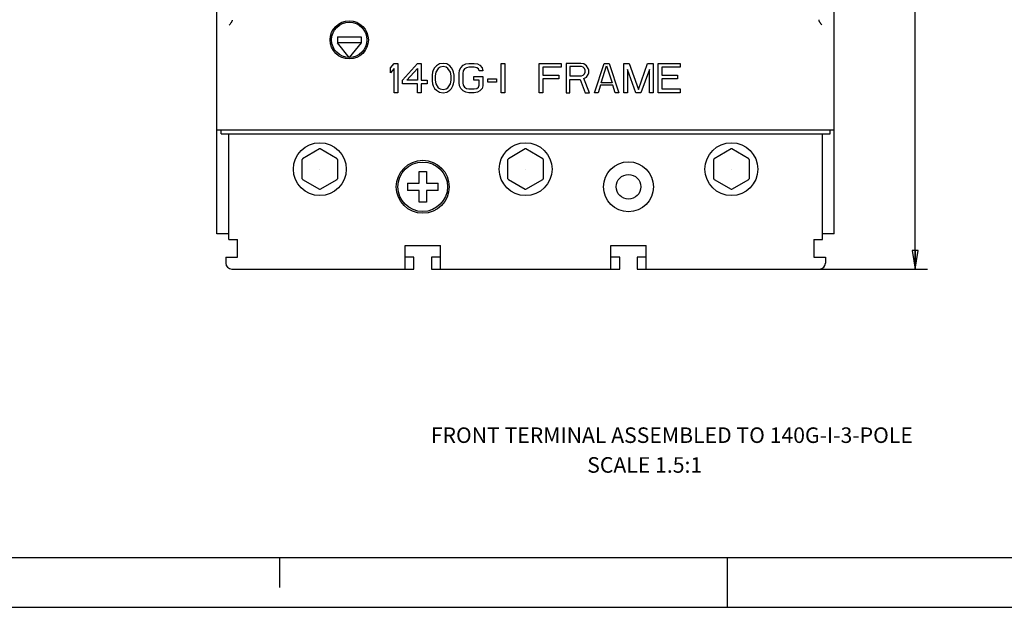
# Model space of a CAD drawing. Units: inches. Extents: x 0 to 34, y 0 to 47.
# Drawn here: x 9.9 to 19.8, y 25 to 30.9 of the extents above; entities that cross this region are included whole.
import ezdxf

# ---------------------------------------------------------------- set-up
doc = ezdxf.new("R2010")
doc.units = ezdxf.units.IN
doc.header["$LTSCALE"] = 3.063704
doc.header["$MEASUREMENT"] = 0
doc.linetypes.add('HIDDEN', pattern=[0.2, 0.1, -0.1])
doc.layers.get('0').update_dxf_attribs({"linetype": 'CONTINUOUS'})
doc.layers.add('DATUM_CURVE', color=7, linetype='CONTINUOUS')
doc.layers.add('DEFAULT_2', color=8, linetype='HIDDEN')
doc.styles.get("Standard").update_dxf_attribs({"font": 'txt', "width": 0.8})
doc.dimstyles.new('DIMSTYLE_1', dxfattribs={"dimtxt": 0.15625, "dimasz": 0.1875, "dimexe": 0.18, "dimexo": 0.0625, "dimgap": 0.09, "dimtad": 0, "dimtih": 1, "dimtoh": 1, "dimzin": 4, "dimdsep": 46, "dimtxsty": 'STANDARD', "dimblk": 'CLOSED', "dimblk1": 'CLOSED', "dimblk2": 'CLOSED', "dimcen": 0.09, "dimadec": 0, "dimazin": 0, "dimtfac": 1, "dimtofl": 0, "dimtmove": 0, "dimatfit": 3, "dimldrblk": 'CLOSED', "dimfxl": 1, "dimtolj": 1, "dimtzin": 4, "dimarcsym": 0})

# ---------------------------------------------------------------- blocks, each defined once
blk = doc.blocks.new('_CLOSED')
at = {"color": 0, "linetype": 'BYBLOCK'}
for p, q in [((0, 0), (-1, 0.167)), ((-1, 0.167), (-1, -0.167)), ((-1, -0.167), (0, 0)), ((-1, 0), (0, 0))]:
    blk.add_line(p, q, dxfattribs=at)
blk = doc.blocks.new('*D0')
at = {"color": 2, "linetype": 'CONTINUOUS'}
for p, q in [((17.8769, 37.2579), (19.0112, 37.2579)), ((18.8862, 37.2579), (18.8862, 32.946)), ((18.8862, 28.3997), (18.8862, 32.3991)), ((17.9064, 28.3997), (19.0112, 28.3997))]:
    blk.add_line(p, q, dxfattribs=at)
at = {"color": 2, "linetype": 'CONTINUOUS', "xscale": 0.1875, "yscale": 0.1875, "zscale": 0.1875}
for p, rotation in [((18.8862, 37.2579), 90), ((18.8862, 28.3997), 270)]:
    blk.add_blockref('_CLOSED', p, dxfattribs=dict(at, rotation=rotation))
at = {"color": 2, "linetype": 'CONTINUOUS', "insert": (18.8862, 32.8679), "char_height": 0.15625, "width": 0.875, "attachment_point": 2, "line_spacing_factor": 0.9}
blk.add_mtext('5.91\\P[150,0]', dxfattribs=at)

msp = doc.modelspace()

# ---------------------------------------------------------------- linework, layer by layer
at = {"color": 6, "linetype": 'CONTINUOUS'}
for p, q in [((11.8725, 28.754), (11.8725, 36.9036)), ((18.0732, 28.754), (18.0732, 36.9036)), ((13.0831, 30.7324), (13.0831, 30.6733)), ((13.0831, 30.7324), (13.3193, 30.7324)), ((13.2012, 30.5257), (13.0831, 30.6733)), ((13.3193, 30.6733), (13.0831, 30.6733)), ((13.3193, 30.6733), (13.2012, 30.5257)), ((13.3193, 30.7324), (13.3193, 30.6733)), ((11.8725, 29.7993), (18.0732, 29.7993)), ((11.9138, 29.7579), (11.9138, 29.7993)), ((18.0319, 29.7579), (18.0319, 29.7993)), ((11.9138, 29.7579), (18.0319, 29.7579)), ((11.9906, 28.6949), (11.9906, 29.7579)), ((17.9551, 28.6949), (17.9551, 29.7579)), ((13.9025, 29.2634), (13.9025, 29.38)), ((13.9025, 29.38), (13.9763, 29.38)), ((13.9763, 29.38), (13.9763, 29.2634)), ((13.7858, 29.2634), (13.7858, 29.1895)), ((13.7858, 29.2634), (13.9025, 29.2634)), ((13.9025, 29.1895), (13.7858, 29.1895)), ((13.9025, 29.0729), (13.9025, 29.1895)), ((13.9763, 29.2634), (14.0929, 29.2634)), ((13.9763, 29.1895), (13.9763, 29.0729)), ((14.0929, 29.1895), (13.9763, 29.1895)), ((14.0929, 29.1895), (14.0929, 29.2634)), ((13.9763, 29.0729), (13.9025, 29.0729)), ((11.9906, 28.754), (11.8725, 28.754)), ((11.9906, 28.6949), (12.0791, 28.6949)), ((12.0791, 28.5178), (12.0791, 28.6949)), ((17.8665, 28.6949), (17.8665, 28.5178)), ((17.8665, 28.6949), (17.9551, 28.6949)), ((18.0732, 28.754), (17.9551, 28.754)), ((13.7622, 28.3997), (13.7622, 28.6359)), ((13.7622, 28.6359), (14.1165, 28.6359)), ((14.1165, 28.3997), (14.1165, 28.6359)), ((15.8291, 28.3997), (15.8291, 28.6359)), ((15.8291, 28.6359), (16.1835, 28.6359)), ((16.1835, 28.3997), (16.1835, 28.6359)), ((11.961, 28.5178), (11.961, 28.4587)), ((11.961, 28.5178), (12.0791, 28.5178)), ((13.8508, 28.5178), (13.7622, 28.5178)), ((13.8508, 28.3997), (13.8508, 28.5178)), ((14.028, 28.5178), (14.028, 28.3997)), ((14.1165, 28.5178), (14.028, 28.5178)), ((15.9177, 28.5178), (15.8291, 28.5178)), ((15.9177, 28.3997), (15.9177, 28.5178)), ((16.0949, 28.5178), (16.0949, 28.3997)), ((16.1835, 28.5178), (16.0949, 28.5178)), ((17.8665, 28.5178), (17.9847, 28.5178)), ((17.9847, 28.5178), (17.9847, 28.4587)), ((12.0201, 28.3997), (13.8508, 28.3997)), ((14.028, 28.3997), (15.9177, 28.3997)), ((16.0949, 28.3997), (17.9256, 28.3997))]:
    msp.add_line(p, q, dxfattribs=at)
at = {"color": 7, "linetype": 'CONTINUOUS'}
for p, q in [((12.9024, 29.6062), (12.7323, 29.5079)), ((13.0795, 29.5079), (12.9094, 29.6062)), ((14.9693, 29.6062), (14.7992, 29.5079)), ((15.1465, 29.5079), (14.9764, 29.6062)), ((17.0363, 29.6062), (16.8662, 29.5079)), ((17.2134, 29.5079), (17.0433, 29.6062)), ((12.7288, 29.3054), (12.7288, 29.5018)), ((13.0831, 29.5018), (13.0831, 29.3054)), ((14.7957, 29.3054), (14.7957, 29.5018)), ((15.15, 29.5018), (15.15, 29.3054)), ((16.8626, 29.3054), (16.8626, 29.5018)), ((17.2169, 29.5018), (17.2169, 29.3054)), ((12.7323, 29.2993), (12.9024, 29.2011)), ((12.9094, 29.2011), (13.0795, 29.2993)), ((14.7992, 29.2993), (14.9693, 29.2011)), ((14.9764, 29.2011), (15.1465, 29.2993)), ((16.8662, 29.2993), (17.0363, 29.2011)), ((17.0433, 29.2011), (17.2134, 29.2993)), ((0.5, 25.5), (33.5, 25.5)), ((12.5, 25.5), (12.5, 25.2)), ((17, 25), (17, 25.5)), ((0, 25), (34, 25))]:
    msp.add_line(p, q, dxfattribs=at)
at = {"color": 6, "linetype": 'CONTINUOUS'}
for centre, radius in [((13.2012, 30.7028), 0.1919), ((13.2012, 30.7028), 0.1772), ((12.9059, 29.4036), 0.2657), ((14.9728, 29.4036), 0.2657), ((17.0398, 29.4036), 0.2657), ((13.9394, 29.2264), 0.2657), ((13.9394, 29.2264), 0.2489), ((16.0063, 29.2264), 0.251), ((16.0063, 29.2264), 0.124)]:
    msp.add_circle(centre, radius, dxfattribs=at)
at = {"color": 7, "linetype": 'CONTINUOUS'}
for centre in [(12.9059, 29.4036), (14.9728, 29.4036), (17.0398, 29.4036)]:
    msp.add_circle(centre, 0.000344, dxfattribs=at)
for centre, start, end in [((12.9059, 29.4036), 89.0098, 90.9902), ((14.9728, 29.4036), 89.0098, 90.9902), ((17.0398, 29.4036), 89.0098, 90.9902), ((12.9059, 29.4036), 148.99813, 151.00187), ((12.9059, 29.4036), 28.99813, 31.00187), ((14.9728, 29.4036), 148.99813, 151.00187), ((14.9728, 29.4036), 28.99813, 31.00187), ((17.0398, 29.4036), 148.99813, 151.00187), ((17.0398, 29.4036), 28.99813, 31.00187), ((12.9059, 29.4036), 208.99813, 211.00187), ((12.9059, 29.4036), 328.99813, 331.00187), ((14.9728, 29.4036), 208.99813, 211.00187), ((14.9728, 29.4036), 328.99813, 331.00187), ((17.0398, 29.4036), 208.99813, 211.00187), ((17.0398, 29.4036), 328.99813, 331.00187), ((12.9059, 29.4036), 269.0098, 270.9902), ((14.9728, 29.4036), 269.0098, 270.9902), ((17.0398, 29.4036), 269.0098, 270.9902)]:
    msp.add_arc(centre, 0.2026, start, end, dxfattribs=at)
at = {"color": 6, "linetype": 'CONTINUOUS'}
for centre, start, end in [((12.0201, 28.4587), 180, 270), ((17.9256, 28.4587), 270, 360)]:
    msp.add_arc(centre, 0.0591, start, end, dxfattribs=at)
for points, knots in [([(12.0237, 30.8929), (12.023, 30.8913), (12.0213, 30.888), (12.0185, 30.8831), (12.0153, 30.8779), (12.0106, 30.8707), (12.0043, 30.8615), (11.9991, 30.8542), (11.9965, 30.8505)], [0, 0, 0, 0, 0.104347, 0.218193, 0.339265, 0.465746, 0.72955, 1, 1, 1, 1]), ([(12.026, 30.9016), (12.026, 30.901), (12.0259, 30.8996), (12.0252, 30.8967), (12.0243, 30.8944), (12.0237, 30.8929)], [0, 0, 0, 0, 0.213615, 0.452547, 1, 1, 1, 1]), ([(17.9492, 30.8505), (17.9459, 30.8552), (17.941, 30.8621), (17.9346, 30.8714), (17.9302, 30.8782), (17.9262, 30.8846), (17.9234, 30.8899), (17.9216, 30.8939), (17.9206, 30.8966), (17.9199, 30.8992), (17.9197, 30.9008), (17.9197, 30.9016)], [0, 0, 0, 0, 0.289769, 0.43105, 0.567202, 0.695856, 0.813632, 0.867266, 0.91665, 0.961026, 1, 1, 1, 1])]:
    msp.add_open_spline(points, degree=3, knots=knots, dxfattribs=at)
at = {"layer": 'DATUM_CURVE', "color": 4, "linetype": 'CONTINUOUS'}
for p, q in [((13.6146, 30.4226), (13.6515, 30.4666)), ((13.6515, 30.4666), (13.6884, 30.4666)), ((13.6884, 30.4666), (13.6884, 30.1713)), ((13.7376, 30.297), (13.8852, 30.4666)), ((13.8852, 30.4666), (13.9222, 30.4666)), ((13.9222, 30.4666), (13.9222, 30.297)), ((14.1436, 30.4666), (14.1067, 30.4603)), ((14.1805, 30.4603), (14.1436, 30.4666)), ((14.3712, 30.4603), (14.402, 30.4666)), ((14.402, 30.4666), (14.4573, 30.4666)), ((14.4573, 30.4666), (14.4881, 30.4603)), ((14.728, 30.1713), (14.728, 30.4666)), ((14.728, 30.4666), (14.7649, 30.4666)), ((14.7649, 30.4666), (14.7649, 30.1713)), ((15.1094, 30.1713), (15.1094, 30.4666)), ((15.1094, 30.4666), (15.3309, 30.4666)), ((15.3309, 30.4666), (15.3309, 30.4289)), ((15.3801, 30.4666), (15.3801, 30.1713)), ((15.5277, 30.4666), (15.3801, 30.4666)), ((15.5585, 30.4603), (15.5277, 30.4666)), ((15.6631, 30.1713), (15.7615, 30.4666)), ((15.7615, 30.4666), (15.8107, 30.4666)), ((15.8107, 30.4666), (15.9091, 30.1713)), ((15.9583, 30.1713), (15.9583, 30.4666)), ((15.9583, 30.4666), (16.0137, 30.4666)), ((16.0137, 30.4666), (16.106, 30.2027)), ((16.106, 30.2027), (16.1982, 30.4666)), ((16.1982, 30.4666), (16.2536, 30.4666)), ((16.2536, 30.4666), (16.2536, 30.1713)), ((16.3028, 30.1713), (16.3028, 30.4666)), ((16.3028, 30.4666), (16.5243, 30.4666)), ((16.5243, 30.4666), (16.5243, 30.4289)), ((13.6146, 30.3724), (13.6146, 30.4226)), ((13.6515, 30.4163), (13.6146, 30.3724)), ((13.6515, 30.1713), (13.6515, 30.4163)), ((13.7807, 30.297), (13.8852, 30.4163)), ((13.8852, 30.4163), (13.8852, 30.297)), ((14.039, 30.3786), (14.0329, 30.3472)), ((14.0452, 30.3975), (14.039, 30.3786)), ((14.0575, 30.4226), (14.0452, 30.3975)), ((14.0759, 30.4415), (14.0575, 30.4226)), ((14.0698, 30.3786), (14.0636, 30.341)), ((14.0944, 30.4163), (14.0698, 30.3786)), ((14.1067, 30.4603), (14.0759, 30.4415)), ((14.1129, 30.4289), (14.0944, 30.4163)), ((14.1436, 30.4352), (14.1129, 30.4289)), ((14.1744, 30.4289), (14.1436, 30.4352)), ((14.1928, 30.4163), (14.1744, 30.4289)), ((14.2113, 30.4415), (14.1805, 30.4603)), ((14.2174, 30.3786), (14.1928, 30.4163)), ((14.2297, 30.4226), (14.2113, 30.4415)), ((14.2236, 30.341), (14.2174, 30.3786)), ((14.242, 30.3975), (14.2297, 30.4226)), ((14.2482, 30.3786), (14.242, 30.3975)), ((14.2543, 30.3472), (14.2482, 30.3786)), ((14.3036, 30.3661), (14.3097, 30.3975)), ((14.3036, 30.2718), (14.3036, 30.3661)), ((14.3097, 30.3975), (14.322, 30.4226)), ((14.322, 30.4226), (14.3466, 30.4478)), ((14.3466, 30.3912), (14.3405, 30.3661)), ((14.3405, 30.3661), (14.3405, 30.2718)), ((14.3466, 30.4478), (14.3712, 30.4603)), ((14.3589, 30.4101), (14.3466, 30.3912)), ((14.3774, 30.4226), (14.3589, 30.4101)), ((14.402, 30.4289), (14.3774, 30.4226)), ((14.4573, 30.4289), (14.402, 30.4289)), ((14.4819, 30.4226), (14.4573, 30.4289)), ((14.5004, 30.4101), (14.4819, 30.4226)), ((14.4881, 30.4603), (14.5127, 30.4478)), ((14.5066, 30.3912), (14.5004, 30.4101)), ((14.5435, 30.3912), (14.5066, 30.3912)), ((14.5127, 30.4478), (14.5373, 30.4226)), ((14.5373, 30.4226), (14.5435, 30.3912)), ((15.1463, 30.4289), (15.1463, 30.3472)), ((15.3309, 30.4289), (15.1463, 30.4289)), ((15.417, 30.4352), (15.417, 30.341)), ((15.5339, 30.4352), (15.417, 30.4352)), ((15.5523, 30.4289), (15.5339, 30.4352)), ((15.5646, 30.4163), (15.5523, 30.4289)), ((15.5831, 30.4415), (15.5585, 30.4603)), ((15.5708, 30.3975), (15.5646, 30.4163)), ((15.5646, 30.3598), (15.5708, 30.3786)), ((15.5708, 30.3786), (15.5708, 30.3975)), ((15.6015, 30.4163), (15.5831, 30.4415)), ((15.6077, 30.3975), (15.6015, 30.4163)), ((15.6015, 30.3535), (15.6077, 30.3724)), ((15.6077, 30.3724), (15.6077, 30.3975)), ((15.7307, 30.2718), (15.7861, 30.4415)), ((15.7861, 30.4415), (15.8414, 30.2718)), ((15.9952, 30.4038), (15.9952, 30.1713)), ((16.0814, 30.1713), (15.9952, 30.4038)), ((16.2167, 30.4038), (16.1306, 30.1713)), ((16.2167, 30.1713), (16.2167, 30.4038)), ((16.3397, 30.4289), (16.3397, 30.3472)), ((16.5243, 30.4289), (16.3397, 30.4289)), ((13.7376, 30.2593), (13.7376, 30.297)), ((13.8852, 30.297), (13.7807, 30.297)), ((13.9222, 30.297), (13.9837, 30.297)), ((13.9837, 30.297), (13.9837, 30.2593)), ((14.0329, 30.3472), (14.0329, 30.2907)), ((14.0329, 30.2907), (14.039, 30.2593)), ((14.0636, 30.341), (14.0636, 30.297)), ((14.0636, 30.297), (14.0698, 30.2593)), ((14.2174, 30.2593), (14.2236, 30.297)), ((14.2236, 30.297), (14.2236, 30.341)), ((14.2482, 30.2593), (14.2543, 30.2907)), ((14.2543, 30.2907), (14.2543, 30.3472)), ((14.3097, 30.2404), (14.3036, 30.2718)), ((14.3405, 30.2718), (14.3466, 30.2467)), ((14.4512, 30.297), (14.4512, 30.3347)), ((14.4512, 30.3347), (14.5435, 30.3347)), ((14.5066, 30.297), (14.4512, 30.297)), ((14.5066, 30.2467), (14.5066, 30.297)), ((14.5435, 30.3347), (14.5435, 30.2404)), ((14.5927, 30.2781), (14.5927, 30.3095)), ((14.5927, 30.3095), (14.6788, 30.3095)), ((14.6788, 30.2781), (14.5927, 30.2781)), ((14.6788, 30.3095), (14.6788, 30.2781)), ((15.1463, 30.3472), (15.3063, 30.3472)), ((15.1463, 30.3095), (15.1463, 30.1713)), ((15.3063, 30.3095), (15.1463, 30.3095)), ((15.3063, 30.3472), (15.3063, 30.3095)), ((15.417, 30.341), (15.5339, 30.341)), ((15.417, 30.1713), (15.417, 30.3033)), ((15.417, 30.3033), (15.5216, 30.3033)), ((15.5216, 30.3033), (15.5708, 30.1713)), ((15.5339, 30.341), (15.5523, 30.3472)), ((15.5523, 30.3472), (15.5646, 30.3598)), ((15.5585, 30.3158), (15.5831, 30.3284)), ((15.6138, 30.1713), (15.5585, 30.3158)), ((15.5831, 30.3284), (15.6015, 30.3535)), ((15.8414, 30.2718), (15.7307, 30.2718)), ((16.3397, 30.3472), (16.4997, 30.3472)), ((16.3397, 30.3095), (16.3397, 30.209)), ((16.4997, 30.3095), (16.3397, 30.3095)), ((16.4997, 30.3472), (16.4997, 30.3095)), ((13.6884, 30.1713), (13.6515, 30.1713)), ((13.8852, 30.2593), (13.7376, 30.2593)), ((13.8852, 30.1713), (13.8852, 30.2593)), ((13.9222, 30.1713), (13.8852, 30.1713)), ((13.9222, 30.2593), (13.9222, 30.1713)), ((13.9837, 30.2593), (13.9222, 30.2593)), ((14.039, 30.2593), (14.0452, 30.2404)), ((14.0452, 30.2404), (14.0575, 30.2153)), ((14.0575, 30.2153), (14.0759, 30.1965)), ((14.0698, 30.2593), (14.0944, 30.2216)), ((14.0759, 30.1965), (14.1067, 30.1776)), ((14.0944, 30.2216), (14.1129, 30.209)), ((14.1067, 30.1776), (14.1436, 30.1713)), ((14.1129, 30.209), (14.1436, 30.2027)), ((14.1436, 30.2027), (14.1744, 30.209)), ((14.1436, 30.1713), (14.1805, 30.1776)), ((14.1744, 30.209), (14.1928, 30.2216)), ((14.1805, 30.1776), (14.2113, 30.1965)), ((14.1928, 30.2216), (14.2174, 30.2593)), ((14.2113, 30.1965), (14.2297, 30.2153)), ((14.2297, 30.2153), (14.242, 30.2404)), ((14.242, 30.2404), (14.2482, 30.2593)), ((14.322, 30.2153), (14.3097, 30.2404)), ((14.3466, 30.1902), (14.322, 30.2153)), ((14.3466, 30.2467), (14.3589, 30.2279)), ((14.3712, 30.1776), (14.3466, 30.1902)), ((14.3589, 30.2279), (14.3774, 30.2153)), ((14.402, 30.1713), (14.3712, 30.1776)), ((14.3774, 30.2153), (14.402, 30.209)), ((14.402, 30.209), (14.4573, 30.209)), ((14.4573, 30.1713), (14.402, 30.1713)), ((14.4573, 30.209), (14.4819, 30.2153)), ((14.4881, 30.1776), (14.4573, 30.1713)), ((14.4819, 30.2153), (14.5004, 30.2279)), ((14.5127, 30.1902), (14.4881, 30.1776)), ((14.5004, 30.2279), (14.5066, 30.2467)), ((14.5373, 30.2153), (14.5127, 30.1902)), ((14.5435, 30.2404), (14.5373, 30.2153)), ((14.7649, 30.1713), (14.728, 30.1713)), ((15.1463, 30.1713), (15.1094, 30.1713)), ((15.3801, 30.1713), (15.417, 30.1713)), ((15.5708, 30.1713), (15.6138, 30.1713)), ((15.7, 30.1713), (15.6631, 30.1713)), ((15.7246, 30.2467), (15.7, 30.1713)), ((15.8476, 30.2467), (15.7246, 30.2467)), ((15.8722, 30.1713), (15.8476, 30.2467)), ((15.9091, 30.1713), (15.8722, 30.1713)), ((15.9952, 30.1713), (15.9583, 30.1713)), ((16.1306, 30.1713), (16.0814, 30.1713)), ((16.2536, 30.1713), (16.2167, 30.1713)), ((16.5243, 30.1713), (16.3028, 30.1713)), ((16.3397, 30.209), (16.5243, 30.209)), ((16.5243, 30.209), (16.5243, 30.1713))]:
    msp.add_line(p, q, dxfattribs=at)
at = {"layer": 'DEFAULT_2', "color": 9, "linetype": 'CONTINUOUS'}
msp.add_line((0, 25), (34, 25), dxfattribs=at)

# ---------------------------------------------------------------- texts
at = {"color": 2, "linetype": 'CONTINUOUS', "char_height": 0.15625, "attachment_point": 1, "line_spacing_factor": 0.9}
for s, insert, width in [('FRONT TERMINAL ASSEMBLED TO 140G-I-3-POLE', (14.0202, 26.8082), 5.125), ('SCALE 1.5:1', (15.5915, 26.5089), 1.375)]:
    msp.add_mtext(s, dxfattribs=dict(at, insert=insert, width=width))

# ---------------------------------------------------------------- dimensions: what is measured, and where the dimension line sits
at = {"color": 2, "linetype": 'CONTINUOUS'}
dim = msp.add_linear_dim(base=(18.8862, 28.3997), p1=(17.8769, 37.2579), p2=(17.9064, 28.3997), angle=270, text='5.91\\P[150,0]', dimstyle='DIMSTYLE_1', dxfattribs=at)
dim.commit()
dim.dimension.update_dxf_attribs({"geometry": '*D0', "text_midpoint": (18.4487, 32.6726), "dimtype": 160})

doc.saveas('drawing.dxf')
